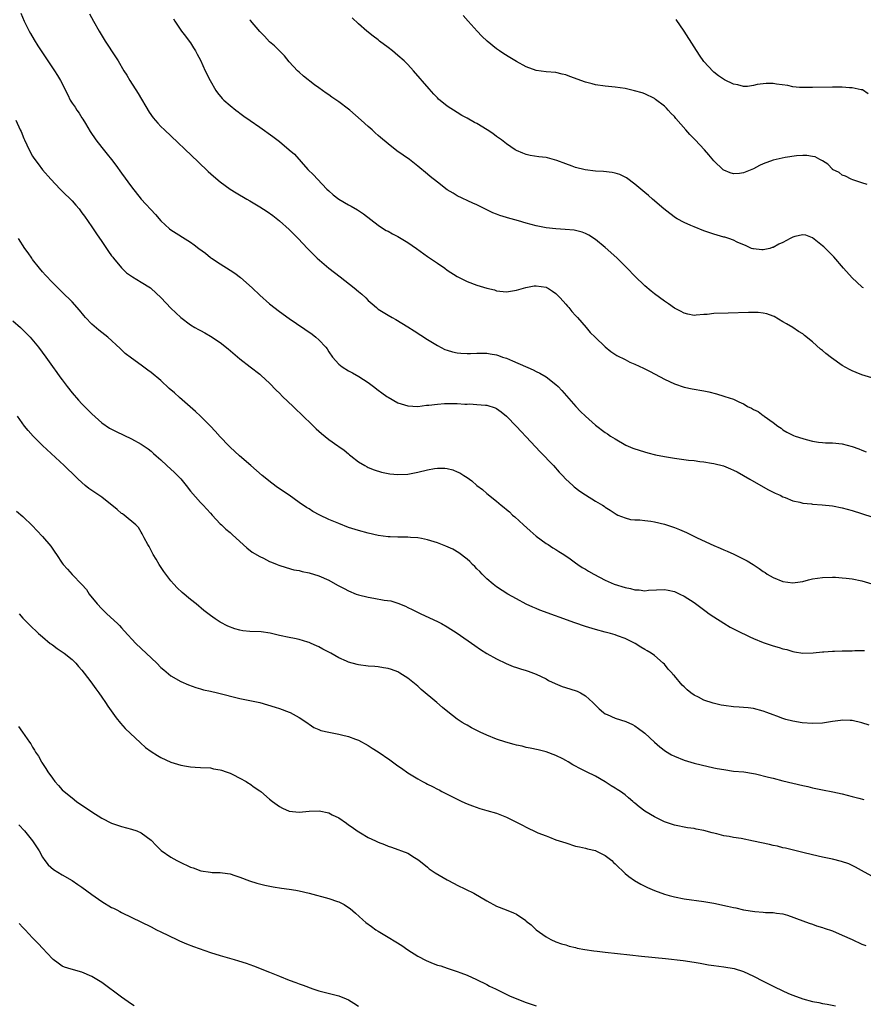
# Model space of a CAD drawing. Units: inches. Extents: x 2643000 to 2646000, y 1503000 to 1506000.
# Drawn here: x 2645418 to 2645589, y 1504108 to 1504307 of the extents above; entities that cross this region are included whole.
import ezdxf

# ---------------------------------------------------------------- set-up
doc = ezdxf.new("R2010")
doc.units = ezdxf.units.IN
doc.header["$MEASUREMENT"] = 0
doc.layers.add('LD26431503_10ft', color=4, linetype='Continuous')

msp = doc.modelspace()

# ---------------------------------------------------------------- linework, layer by layer
at = {"layer": 'LD26431503_10ft'}
for points, elevation in [([(2645418.63, 1504308.63), (2645419.3, 1504307), (2645420.29, 1504305), (2645420.54, 1504304.54), (2645421.28, 1504303.28), (2645422.06, 1504302.06), (2645425.41, 1504297), (2645426.03, 1504296.03), (2645426.64, 1504295), (2645428.1, 1504292.1), (2645428.63, 1504291), (2645429, 1504290.41), (2645429.59, 1504289.59), (2645429.96, 1504289), (2645430.41, 1504288.41), (2645431, 1504287.47), (2645431.19, 1504287.19), (2645431.69, 1504286.31), (2645432.66, 1504284.67), (2645433.79, 1504283), (2645435, 1504281.47), (2645436.11, 1504280.11), (2645436.99, 1504279), (2645437.85, 1504277.85), (2645439, 1504276.22), (2645441, 1504273.44), (2645443, 1504270.99), (2645445.88, 1504267.88), (2645447, 1504266.62), (2645448.73, 1504265), (2645449, 1504264.79), (2645453, 1504262.25), (2645453.74, 1504261.74), (2645454.66, 1504261), (2645456.02, 1504260.02), (2645457, 1504259.19), (2645457.25, 1504259), (2645459, 1504257.85), (2645461, 1504256.62), (2645461.98, 1504255.98), (2645463.11, 1504255.11), (2645465.46, 1504253), (2645467, 1504251.54), (2645469, 1504249.79), (2645471, 1504248.22), (2645473, 1504246.78), (2645477.6, 1504243.6), (2645478.38, 1504243), (2645479, 1504242.46), (2645480.38, 1504241), (2645480.64, 1504240.64), (2645481, 1504240.05), (2645481.72, 1504239), (2645483, 1504237.55), (2645483.71, 1504237), (2645485, 1504236.22), (2645485.82, 1504235.82), (2645487.09, 1504235.09), (2645489, 1504233.85), (2645490.05, 1504233), (2645491, 1504232.3), (2645491.76, 1504231.76), (2645492.78, 1504231), (2645493, 1504230.85), (2645495, 1504229.75), (2645497, 1504229.11), (2645499, 1504229.01), (2645500.77, 1504229.23), (2645501.25, 1504229.25), (2645503, 1504229.47), (2645504.43, 1504229.57), (2645507, 1504229.56), (2645508.52, 1504229.48), (2645509, 1504229.48), (2645509.5, 1504229.5), (2645511, 1504229.4), (2645512.75, 1504229.25), (2645513, 1504229.25), (2645514.72, 1504228.72), (2645515, 1504228.58), (2645515.91, 1504227.91), (2645517.01, 1504227.01), (2645519, 1504224.96), (2645519.94, 1504223.94), (2645521, 1504222.83), (2645523.81, 1504219.81), (2645526.5, 1504217), (2645527.69, 1504215.69), (2645528.36, 1504215), (2645529, 1504214.29), (2645530.41, 1504213), (2645530.73, 1504212.73), (2645531.86, 1504211.86), (2645533, 1504211.09), (2645535, 1504209.8), (2645536.43, 1504209), (2645536.78, 1504208.78), (2645537, 1504208.59), (2645537.97, 1504207.97), (2645539, 1504207.28), (2645539.18, 1504207.18), (2645539.56, 1504207), (2645541, 1504206.42), (2645542.12, 1504206.12), (2645543, 1504206.05), (2645543.97, 1504206.03), (2645545, 1504205.9), (2645546.24, 1504205.76), (2645547, 1504205.65), (2645549, 1504205.17), (2645551, 1504204.48), (2645552.05, 1504204.05), (2645553.44, 1504203.44), (2645555.59, 1504202.41), (2645559, 1504200.84), (2645560.29, 1504200.29), (2645561, 1504199.96), (2645561.68, 1504199.68), (2645563.05, 1504199.05), (2645565.74, 1504197.74), (2645566.98, 1504196.98), (2645568.2, 1504196.2), (2645569, 1504195.58), (2645569.36, 1504195.36), (2645569.83, 1504195), (2645571, 1504194.33), (2645573, 1504193.54), (2645575, 1504193.27), (2645576.5, 1504193.5), (2645577, 1504193.56), (2645578.15, 1504193.85), (2645579, 1504194.05), (2645581, 1504194.36), (2645583, 1504194.42), (2645583.61, 1504194.39), (2645585, 1504194.3), (2645585.79, 1504194.21), (2645587, 1504194.05), (2645589, 1504193.64), (2645591, 1504193.07)], 9240), ([(2645432.52, 1504308.52), (2645433.32, 1504307), (2645434.47, 1504305), (2645435.7, 1504303), (2645437.81, 1504299.81), (2645438.31, 1504299), (2645439.48, 1504297), (2645440.06, 1504296.06), (2645440.66, 1504295), (2645442.37, 1504292.37), (2645444.6, 1504288.6), (2645445.44, 1504287.44), (2645446.36, 1504286.36), (2645447, 1504285.71), (2645447.72, 1504285), (2645454.51, 1504278.51), (2645456.57, 1504276.57), (2645457.63, 1504275.63), (2645459, 1504274.47), (2645461, 1504273.02), (2645462.24, 1504272.24), (2645464.38, 1504271), (2645465, 1504270.66), (2645467, 1504269.45), (2645468.49, 1504268.49), (2645469.66, 1504267.66), (2645471, 1504266.62), (2645473, 1504264.83), (2645474.81, 1504263), (2645476.68, 1504261), (2645477.85, 1504259.84), (2645478.66, 1504259), (2645481.02, 1504257), (2645483.27, 1504255.27), (2645486.16, 1504253), (2645487, 1504252.28), (2645487.71, 1504251.71), (2645488.47, 1504251), (2645489, 1504250.47), (2645489.79, 1504249.79), (2645490.65, 1504249), (2645491, 1504248.71), (2645493, 1504247.46), (2645493.83, 1504247), (2645494.6, 1504246.6), (2645497, 1504245.15), (2645498.29, 1504244.29), (2645501, 1504242.55), (2645503, 1504241.31), (2645504.53, 1504240.53), (2645505, 1504240.36), (2645506.03, 1504240.03), (2645507, 1504239.84), (2645507.75, 1504239.75), (2645509, 1504239.71), (2645509.71, 1504239.71), (2645511, 1504239.79), (2645511.77, 1504239.77), (2645513, 1504239.77), (2645513.67, 1504239.68), (2645515, 1504239.43), (2645515.34, 1504239.33), (2645516.19, 1504239), (2645517, 1504238.74), (2645518.24, 1504238.24), (2645522.4, 1504236.4), (2645523, 1504236.09), (2645523.74, 1504235.74), (2645525.03, 1504235), (2645527, 1504233.41), (2645527.45, 1504233), (2645528.2, 1504232.2), (2645531.06, 1504229), (2645532, 1504228), (2645532.97, 1504227), (2645535, 1504225.19), (2645537, 1504223.74), (2645537.45, 1504223.45), (2645538.08, 1504223), (2645539, 1504222.4), (2645541.16, 1504221.16), (2645542.56, 1504220.56), (2645544.04, 1504220.04), (2645545.6, 1504219.6), (2645547.21, 1504219.21), (2645549, 1504218.82), (2645551, 1504218.49), (2645553.86, 1504218.14), (2645555, 1504218.02), (2645556.15, 1504217.85), (2645557, 1504217.76), (2645558.52, 1504217.48), (2645559, 1504217.41), (2645560.93, 1504216.93), (2645562.38, 1504216.38), (2645563, 1504216.06), (2645563.73, 1504215.73), (2645565, 1504215.02), (2645566.27, 1504214.27), (2645569, 1504212.73), (2645570.09, 1504212.09), (2645571, 1504211.64), (2645571.41, 1504211.41), (2645572.41, 1504211), (2645573, 1504210.7), (2645573.46, 1504210.54), (2645575, 1504209.88), (2645576.4, 1504209.6), (2645577, 1504209.41), (2645578.75, 1504209.25), (2645579, 1504209.2), (2645580.93, 1504209.07), (2645583, 1504208.83), (2645585, 1504208.43), (2645587, 1504207.89), (2645591, 1504206.65)], 9250), ([(2645590.08, 1504273.92), (2645589, 1504274.3), (2645587.12, 1504274.88), (2645586.83, 1504275), (2645585.64, 1504275.64), (2645585, 1504275.86), (2645584.36, 1504276.36), (2645583.04, 1504277), (2645583, 1504277.03), (2645582.08, 1504278.08), (2645581, 1504278.73), (2645580.47, 1504279), (2645579.53, 1504279.53), (2645579, 1504279.65), (2645577.84, 1504279.84), (2645577, 1504279.85), (2645575.76, 1504279.76), (2645573.42, 1504279.42), (2645571, 1504278.89), (2645569, 1504278.15), (2645568.22, 1504277.78), (2645567, 1504277.15), (2645565, 1504276.31), (2645564.18, 1504276.18), (2645563, 1504276.11), (2645562.28, 1504276.28), (2645561, 1504276.85), (2645560.91, 1504276.91), (2645559, 1504278.77), (2645557.96, 1504279.96), (2645557.09, 1504281), (2645555.19, 1504283), (2645554.1, 1504284.1), (2645553.34, 1504285), (2645551.32, 1504287.32), (2645551, 1504287.72), (2645550.34, 1504288.34), (2645549.76, 1504289), (2645549.38, 1504289.38), (2645549, 1504289.82), (2645547.19, 1504291.19), (2645547, 1504291.34), (2645545, 1504292.3), (2645544.48, 1504292.48), (2645542.94, 1504292.94), (2645541, 1504293.37), (2645539, 1504293.65), (2645537, 1504293.85), (2645535, 1504294.14), (2645534.33, 1504294.33), (2645533, 1504294.67), (2645529.82, 1504295.82), (2645529, 1504296.14), (2645528.29, 1504296.29), (2645527, 1504296.61), (2645525, 1504296.77), (2645523, 1504297.05), (2645521, 1504297.79), (2645519, 1504298.84), (2645517.64, 1504299.64), (2645516.42, 1504300.42), (2645515.59, 1504301), (2645515, 1504301.45), (2645513.1, 1504303), (2645512.02, 1504304.02), (2645511.03, 1504305), (2645509.24, 1504307), (2645508.21, 1504308.21)], 9290), ([(2645449.51, 1504307.51), (2645449.82, 1504307), (2645451.19, 1504305), (2645451.95, 1504303.96), (2645452.73, 1504303), (2645453, 1504302.61), (2645453.61, 1504301.61), (2645454.02, 1504301), (2645454.35, 1504300.35), (2645455, 1504299.14), (2645455.96, 1504297), (2645456.95, 1504295), (2645458.08, 1504293), (2645458.48, 1504292.48), (2645459.38, 1504291.38), (2645459.75, 1504291), (2645461, 1504289.95), (2645462.19, 1504289), (2645462.65, 1504288.65), (2645463, 1504288.42), (2645463.8, 1504287.8), (2645465.06, 1504286.94), (2645467, 1504285.59), (2645469.67, 1504283.67), (2645471, 1504282.64), (2645472.99, 1504280.99), (2645474.06, 1504280.06), (2645476.78, 1504277), (2645477.88, 1504275.88), (2645478.69, 1504275), (2645480.63, 1504273), (2645481, 1504272.63), (2645481.88, 1504271.88), (2645483, 1504270.95), (2645485, 1504269.81), (2645485.55, 1504269.55), (2645486.84, 1504268.84), (2645488.03, 1504268.03), (2645491, 1504265.72), (2645492.08, 1504265), (2645492.64, 1504264.64), (2645493, 1504264.48), (2645493.92, 1504263.92), (2645495, 1504263.38), (2645497, 1504262.17), (2645498.73, 1504261), (2645501, 1504259.38), (2645503, 1504258.03), (2645504.48, 1504257), (2645505, 1504256.62), (2645507, 1504255.3), (2645509, 1504254.31), (2645511, 1504253.59), (2645513, 1504252.98), (2645514.58, 1504252.58), (2645515, 1504252.44), (2645516.3, 1504252.3), (2645517, 1504252.2), (2645519, 1504252.51), (2645520.89, 1504253.11), (2645522.61, 1504253.39), (2645523, 1504253.42), (2645525, 1504253.14), (2645525.1, 1504253.1), (2645525.28, 1504253), (2645526.32, 1504252.32), (2645527, 1504251.84), (2645527.88, 1504251), (2645529, 1504249.72), (2645529.33, 1504249.33), (2645529.64, 1504249), (2645530.2, 1504248.2), (2645531, 1504247.4), (2645531.18, 1504247.18), (2645531.36, 1504247), (2645533.11, 1504245), (2645533.97, 1504243.97), (2645534.97, 1504243), (2645537, 1504241.07), (2645538.15, 1504240.15), (2645539.33, 1504239.33), (2645541, 1504238.47), (2645541.99, 1504237.99), (2645543, 1504237.54), (2645544.73, 1504236.73), (2645546.07, 1504236.07), (2645547, 1504235.57), (2645548.14, 1504235), (2645549, 1504234.54), (2645551, 1504233.56), (2645553, 1504232.89), (2645554.58, 1504232.58), (2645557, 1504232.15), (2645557.95, 1504231.95), (2645559.55, 1504231.55), (2645561, 1504231.09), (2645561.24, 1504231), (2645563, 1504230.45), (2645564.05, 1504229.95), (2645565, 1504229.52), (2645565.35, 1504229.35), (2645565.83, 1504229), (2645566.61, 1504228.61), (2645567, 1504228.38), (2645567.97, 1504227.97), (2645569, 1504227.13), (2645569.09, 1504227.1), (2645569.21, 1504227), (2645571, 1504225.77), (2645571.97, 1504225), (2645572.61, 1504224.61), (2645573, 1504224.27), (2645573.79, 1504223.79), (2645575.13, 1504223.13), (2645575.46, 1504223), (2645577, 1504222.48), (2645577.7, 1504222.3), (2645579, 1504221.93), (2645580.21, 1504221.79), (2645581, 1504221.67), (2645581.62, 1504221.62), (2645583, 1504221.6), (2645585, 1504221.44), (2645587, 1504220.91), (2645588.4, 1504220.4), (2645589, 1504220.11), (2645589.83, 1504219.83)], 9260), ([(2645591, 1504234.76), (2645589, 1504235.41), (2645587.85, 1504235.85), (2645587, 1504236.2), (2645586.47, 1504236.47), (2645585, 1504237.29), (2645582.82, 1504238.82), (2645581.7, 1504239.7), (2645581, 1504240.32), (2645580.61, 1504240.61), (2645579, 1504242.11), (2645577.37, 1504243.37), (2645577, 1504243.72), (2645576.16, 1504244.16), (2645575, 1504244.97), (2645573.71, 1504245.71), (2645573, 1504246.16), (2645571.19, 1504247.19), (2645571, 1504247.28), (2645569.73, 1504247.73), (2645569, 1504247.88), (2645568, 1504248), (2645567, 1504248.04), (2645566.04, 1504248.04), (2645561.9, 1504247.9), (2645559, 1504247.79), (2645557.63, 1504247.63), (2645557, 1504247.59), (2645555.44, 1504247.45), (2645555, 1504247.43), (2645553.7, 1504247.7), (2645553, 1504247.86), (2645552.26, 1504248.26), (2645551, 1504248.91), (2645549.79, 1504249.79), (2645549, 1504250.29), (2645547, 1504251.77), (2645546.32, 1504252.32), (2645545, 1504253.45), (2645543, 1504255.41), (2645541.45, 1504257), (2645539.38, 1504259), (2645538.14, 1504260.14), (2645537, 1504261.16), (2645535, 1504262.82), (2645533.7, 1504263.7), (2645533, 1504264.05), (2645532.32, 1504264.32), (2645531, 1504264.64), (2645530.7, 1504264.7), (2645528.86, 1504264.86), (2645527, 1504264.96), (2645525, 1504265.17), (2645523, 1504265.56), (2645521, 1504266.1), (2645519.43, 1504266.57), (2645517.21, 1504267.21), (2645517, 1504267.29), (2645515.67, 1504267.67), (2645515, 1504267.95), (2645514.21, 1504268.21), (2645513, 1504268.8), (2645512.85, 1504268.85), (2645511, 1504269.81), (2645510.17, 1504270.17), (2645507, 1504271.66), (2645506.16, 1504272.16), (2645505, 1504272.87), (2645503, 1504274.4), (2645501.56, 1504275.56), (2645501, 1504276.05), (2645499, 1504277.69), (2645497.31, 1504279), (2645494.79, 1504280.79), (2645493, 1504282.16), (2645491.46, 1504283.46), (2645491, 1504283.88), (2645490.38, 1504284.38), (2645489.75, 1504285), (2645489, 1504285.66), (2645487.58, 1504287), (2645485.25, 1504289), (2645485, 1504289.2), (2645483, 1504290.66), (2645481.61, 1504291.61), (2645481, 1504292.11), (2645480.45, 1504292.45), (2645479, 1504293.54), (2645478.12, 1504294.12), (2645475.9, 1504295.9), (2645475, 1504296.69), (2645474.66, 1504297), (2645473, 1504298.76), (2645471.99, 1504299.99), (2645471.02, 1504301), (2645470, 1504302), (2645469, 1504302.87), (2645467.96, 1504303.96), (2645467, 1504304.95), (2645465.16, 1504307.16), (2645465, 1504307.33)], 9270), ([(2645589.33, 1504253), (2645589.11, 1504253.11), (2645589, 1504253.2), (2645587.05, 1504255.05), (2645585.28, 1504257), (2645583.27, 1504259.27), (2645582.3, 1504260.3), (2645581.29, 1504261.29), (2645581, 1504261.54), (2645579, 1504263.12), (2645577.65, 1504263.65), (2645577, 1504263.78), (2645575.43, 1504263.43), (2645575, 1504263.3), (2645574.49, 1504263), (2645573, 1504262.21), (2645572.16, 1504261.84), (2645571, 1504261.17), (2645570.84, 1504261.16), (2645570.32, 1504261), (2645569, 1504260.73), (2645568.71, 1504260.71), (2645567, 1504260.89), (2645566.9, 1504260.9), (2645566.64, 1504261), (2645565.51, 1504261.51), (2645563.71, 1504262.29), (2645563, 1504262.64), (2645562.02, 1504263), (2645561.25, 1504263.25), (2645561, 1504263.29), (2645559.7, 1504263.7), (2645559, 1504263.88), (2645557, 1504264.58), (2645555, 1504265.35), (2645554.35, 1504265.65), (2645553, 1504266.22), (2645551.57, 1504267), (2645551.21, 1504267.21), (2645550.06, 1504268.06), (2645548.88, 1504269), (2645546.56, 1504271), (2645545.73, 1504271.73), (2645545, 1504272.33), (2645544.23, 1504273), (2645543, 1504274.04), (2645541.3, 1504275.3), (2645539.96, 1504275.96), (2645539, 1504276.25), (2645538.4, 1504276.4), (2645536.61, 1504276.61), (2645535, 1504276.67), (2645532.92, 1504276.92), (2645531, 1504277.42), (2645530.31, 1504277.69), (2645529, 1504278.15), (2645527.18, 1504278.82), (2645525.32, 1504279.32), (2645525, 1504279.41), (2645523.56, 1504279.56), (2645521.81, 1504279.81), (2645521, 1504280), (2645520.27, 1504280.27), (2645519, 1504280.84), (2645518.73, 1504281), (2645517, 1504282.21), (2645515.97, 1504283), (2645515, 1504283.67), (2645514.25, 1504284.25), (2645513.1, 1504285), (2645511, 1504286.27), (2645510.51, 1504286.51), (2645509, 1504287.37), (2645507.93, 1504287.93), (2645507, 1504288.5), (2645505, 1504289.79), (2645503.25, 1504291.25), (2645503, 1504291.48), (2645502.26, 1504292.26), (2645501.31, 1504293.31), (2645498.15, 1504297), (2645497, 1504298.22), (2645496.23, 1504299), (2645495, 1504300.1), (2645493.9, 1504301), (2645493, 1504301.71), (2645491.26, 1504303), (2645491, 1504303.22), (2645489.99, 1504303.99), (2645488.72, 1504305), (2645487, 1504306.51), (2645485.71, 1504307.71)], 9280), ([(2645590.29, 1504292.29), (2645589.09, 1504293.09), (2645589, 1504293.12), (2645588.87, 1504293.13), (2645587, 1504293.55), (2645586.45, 1504293.55), (2645585, 1504293.64), (2645583, 1504293.64), (2645579, 1504293.59), (2645577, 1504293.6), (2645576.38, 1504293.62), (2645575, 1504293.76), (2645574.01, 1504294), (2645571.7, 1504294.3), (2645571, 1504294.43), (2645569.61, 1504294.39), (2645569, 1504294.36), (2645567.8, 1504294.2), (2645567, 1504293.99), (2645565.82, 1504293.82), (2645565, 1504293.82), (2645563.87, 1504294.13), (2645563, 1504294.29), (2645561.17, 1504295.17), (2645559.94, 1504295.94), (2645559, 1504296.69), (2645558.84, 1504296.84), (2645557, 1504298.87), (2645556.11, 1504300.11), (2645555, 1504301.8), (2645552.96, 1504305), (2645551.35, 1504307.35)], 9300), ([(2645417.6, 1504287), (2645418.47, 1504285), (2645418.65, 1504284.65), (2645419.24, 1504283.24), (2645419.32, 1504283), (2645420.27, 1504281), (2645421, 1504279.68), (2645421.26, 1504279.26), (2645422.1, 1504278.1), (2645423, 1504276.93), (2645424.72, 1504275), (2645426.57, 1504273), (2645427, 1504272.62), (2645429, 1504270.61), (2645429.77, 1504269.77), (2645430.41, 1504269), (2645431, 1504268.23), (2645431.52, 1504267.52), (2645433, 1504265.34), (2645433.93, 1504263.93), (2645435, 1504262.39), (2645436.37, 1504260.37), (2645437, 1504259.53), (2645437.22, 1504259.22), (2645437.38, 1504259), (2645439, 1504257.04), (2645440.03, 1504256.03), (2645441.22, 1504255.22), (2645443, 1504254.17), (2645444.85, 1504253), (2645445, 1504252.89), (2645445.99, 1504251.99), (2645447.02, 1504251), (2645449, 1504248.91), (2645451.02, 1504247.02), (2645453, 1504245.53), (2645453.89, 1504245), (2645454.61, 1504244.61), (2645455, 1504244.36), (2645455.88, 1504243.88), (2645457, 1504243.24), (2645459, 1504241.92), (2645460.63, 1504240.63), (2645463, 1504238.62), (2645465.06, 1504237), (2645467, 1504235.53), (2645467.29, 1504235.29), (2645469, 1504233.72), (2645470.32, 1504232.32), (2645471, 1504231.67), (2645471.65, 1504231), (2645473.76, 1504229), (2645474.39, 1504228.39), (2645475.42, 1504227.42), (2645477.93, 1504225), (2645478.46, 1504224.46), (2645479.52, 1504223.52), (2645481, 1504222.28), (2645482.84, 1504221), (2645483, 1504220.88), (2645484.14, 1504220.14), (2645485, 1504219.37), (2645485.22, 1504219.22), (2645485.47, 1504219), (2645487, 1504217.8), (2645488.28, 1504217), (2645488.75, 1504216.75), (2645489, 1504216.63), (2645490.17, 1504216.17), (2645491.7, 1504215.7), (2645493.36, 1504215.36), (2645495, 1504215.18), (2645497, 1504215.28), (2645499, 1504215.68), (2645501, 1504216.16), (2645502.39, 1504216.39), (2645503, 1504216.47), (2645504.47, 1504216.47), (2645505, 1504216.4), (2645506.15, 1504216.15), (2645507, 1504215.78), (2645507.54, 1504215.54), (2645508.34, 1504215), (2645509, 1504214.6), (2645509.94, 1504213.94), (2645511, 1504213), (2645512.14, 1504212.14), (2645513, 1504211.39), (2645515, 1504209.8), (2645515.94, 1504209), (2645516.54, 1504208.54), (2645517, 1504208.12), (2645517.62, 1504207.62), (2645518.22, 1504207), (2645518.66, 1504206.66), (2645520.42, 1504205), (2645521.8, 1504203.8), (2645523, 1504202.71), (2645525, 1504201.24), (2645525.42, 1504201), (2645526.38, 1504200.38), (2645527, 1504200), (2645527.59, 1504199.59), (2645528.61, 1504199), (2645529.89, 1504198.11), (2645531, 1504197.3), (2645531.47, 1504197), (2645532.35, 1504196.35), (2645533, 1504196.02), (2645533.6, 1504195.6), (2645534.7, 1504195), (2645537, 1504193.79), (2645538.8, 1504193), (2645541, 1504192.3), (2645542.09, 1504192.1), (2645543, 1504191.83), (2645543.84, 1504191.84), (2645545, 1504191.66), (2645545.77, 1504191.77), (2645549, 1504191.93), (2645549.75, 1504191.75), (2645551, 1504191.51), (2645552.13, 1504191), (2645553, 1504190.58), (2645555, 1504189.25), (2645557.45, 1504187.45), (2645558.07, 1504187), (2645559, 1504186.38), (2645561, 1504185.1), (2645562.31, 1504184.31), (2645563, 1504183.93), (2645563.63, 1504183.63), (2645566.32, 1504182.32), (2645567, 1504182.01), (2645569, 1504181.15), (2645571, 1504180.5), (2645572.2, 1504180.2), (2645573, 1504179.91), (2645573.75, 1504179.75), (2645575, 1504179.35), (2645575.31, 1504179.31), (2645577, 1504179.03), (2645579.1, 1504179.1), (2645581, 1504179.32), (2645581.31, 1504179.31), (2645583, 1504179.44), (2645583.44, 1504179.44), (2645585, 1504179.47), (2645585.5, 1504179.5), (2645587, 1504179.5), (2645587.54, 1504179.54), (2645589, 1504179.53), (2645589.54, 1504179.54)], 9230), ([(2645590.43, 1504164.43), (2645589, 1504164.89), (2645587, 1504165.38), (2645586.63, 1504165.37), (2645585, 1504165.45), (2645584.63, 1504165.37), (2645583, 1504165.17), (2645581, 1504164.87), (2645579, 1504164.77), (2645576.92, 1504164.92), (2645575, 1504165.25), (2645573.59, 1504165.59), (2645573, 1504165.78), (2645571.74, 1504166.26), (2645571, 1504166.52), (2645569.71, 1504167), (2645569, 1504167.28), (2645567, 1504167.81), (2645565.95, 1504167.95), (2645565, 1504168.03), (2645564.11, 1504168.11), (2645563, 1504168.17), (2645561, 1504168.42), (2645560.51, 1504168.51), (2645558.88, 1504168.88), (2645557, 1504169.5), (2645555.88, 1504170.12), (2645555, 1504170.54), (2645554.33, 1504171), (2645553.56, 1504171.56), (2645553, 1504172.19), (2645552.57, 1504172.57), (2645551, 1504174.43), (2645550.72, 1504174.72), (2645550.52, 1504175), (2645549.76, 1504175.76), (2645549, 1504176.76), (2645548.75, 1504177), (2645547, 1504178.52), (2645546.32, 1504179), (2645545.46, 1504179.46), (2645545, 1504179.78), (2645544.21, 1504180.21), (2645543.08, 1504181), (2645541, 1504181.97), (2645539.48, 1504182.52), (2645539, 1504182.72), (2645538.07, 1504183), (2645537, 1504183.26), (2645535, 1504183.78), (2645533, 1504184.39), (2645530.84, 1504185.16), (2645523.74, 1504187.74), (2645523, 1504188.07), (2645522.32, 1504188.32), (2645520.97, 1504188.97), (2645519, 1504190.03), (2645517.27, 1504191), (2645515, 1504192.47), (2645514.28, 1504193), (2645513, 1504194.09), (2645512.07, 1504195), (2645511.57, 1504195.57), (2645511, 1504196.09), (2645510.57, 1504196.57), (2645510.12, 1504197), (2645509.58, 1504197.58), (2645509, 1504198.05), (2645507.34, 1504199.34), (2645506.09, 1504200.09), (2645504.71, 1504200.71), (2645503, 1504201.37), (2645501, 1504201.99), (2645499.76, 1504202.24), (2645499, 1504202.36), (2645497.53, 1504202.47), (2645497, 1504202.5), (2645495, 1504202.51), (2645493.43, 1504202.57), (2645493, 1504202.61), (2645491, 1504202.87), (2645489, 1504203.3), (2645487, 1504203.84), (2645485, 1504204.49), (2645483, 1504205.25), (2645481, 1504206.12), (2645479.16, 1504207), (2645477.74, 1504207.74), (2645477, 1504208.22), (2645476.5, 1504208.5), (2645475, 1504209.54), (2645472.94, 1504211), (2645470.6, 1504212.6), (2645469.44, 1504213.44), (2645467.49, 1504215), (2645465.19, 1504217), (2645462.93, 1504219), (2645461, 1504220.75), (2645460.74, 1504221), (2645459, 1504222.83), (2645458, 1504224), (2645457.04, 1504225), (2645454.99, 1504227), (2645453.96, 1504227.96), (2645450.78, 1504230.78), (2645449.73, 1504231.73), (2645448.66, 1504232.66), (2645447, 1504234.22), (2645445, 1504235.87), (2645444.33, 1504236.33), (2645443, 1504237.32), (2645441, 1504238.77), (2645439.74, 1504239.74), (2645438.7, 1504240.7), (2645436.25, 1504243), (2645435, 1504243.94), (2645434.41, 1504244.41), (2645433, 1504245.64), (2645431.74, 1504247), (2645431.39, 1504247.39), (2645430.49, 1504248.49), (2645429, 1504250.19), (2645427, 1504252.16), (2645426.57, 1504252.57), (2645425, 1504254.1), (2645423.61, 1504255.61), (2645423, 1504256.29), (2645422.41, 1504257), (2645421, 1504258.75), (2645420.81, 1504259), (2645420.08, 1504260.08), (2645419.42, 1504261), (2645418.14, 1504263)], 9220), ([(2645417, 1504246.34), (2645418.53, 1504245), (2645419, 1504244.54), (2645419.74, 1504243.74), (2645420.47, 1504243), (2645422.16, 1504241), (2645423.66, 1504239), (2645425, 1504237.09), (2645425.89, 1504235.89), (2645426.53, 1504235), (2645427, 1504234.4), (2645428.02, 1504233), (2645429, 1504231.76), (2645430.28, 1504230.28), (2645431, 1504229.5), (2645432.27, 1504228.27), (2645433, 1504227.52), (2645435, 1504225.69), (2645436.6, 1504224.6), (2645437, 1504224.36), (2645437.89, 1504223.89), (2645441, 1504222.42), (2645443, 1504221.32), (2645444.39, 1504220.39), (2645445, 1504219.93), (2645445.49, 1504219.49), (2645446, 1504219), (2645447, 1504218.18), (2645448.18, 1504217), (2645449, 1504216.32), (2645449.69, 1504215.69), (2645450.32, 1504215), (2645451, 1504214.31), (2645452.12, 1504213), (2645453, 1504211.85), (2645455, 1504209.52), (2645455.54, 1504209), (2645457, 1504207.39), (2645457.4, 1504207), (2645459, 1504205.21), (2645459.24, 1504205), (2645460.13, 1504204.13), (2645461, 1504203.43), (2645461.51, 1504203), (2645464.37, 1504200.37), (2645465.5, 1504199.5), (2645467, 1504198.59), (2645467.77, 1504198.23), (2645469, 1504197.61), (2645469.42, 1504197.42), (2645470.51, 1504197), (2645470.85, 1504196.85), (2645472.34, 1504196.34), (2645473.93, 1504195.93), (2645475, 1504195.73), (2645475.59, 1504195.59), (2645477, 1504195.3), (2645479, 1504194.69), (2645481, 1504193.8), (2645482.79, 1504192.79), (2645484.11, 1504192.11), (2645485, 1504191.64), (2645486.54, 1504191), (2645487, 1504190.82), (2645489, 1504190.33), (2645490.15, 1504190.15), (2645492.23, 1504189.77), (2645493.59, 1504189.59), (2645495, 1504189.13), (2645496.54, 1504188.54), (2645497, 1504188.3), (2645497.89, 1504187.89), (2645499.61, 1504187), (2645503, 1504185.4), (2645503.8, 1504185), (2645505, 1504184.35), (2645507, 1504183.09), (2645510.55, 1504180.55), (2645511.74, 1504179.74), (2645513, 1504178.96), (2645515, 1504177.84), (2645516.92, 1504176.92), (2645518.34, 1504176.34), (2645519, 1504176.13), (2645519.84, 1504175.84), (2645521, 1504175.5), (2645521.37, 1504175.37), (2645523, 1504174.77), (2645525, 1504173.79), (2645525.51, 1504173.51), (2645526.85, 1504172.85), (2645528.3, 1504172.3), (2645529.82, 1504171.82), (2645531.31, 1504171.31), (2645531.96, 1504171), (2645533, 1504170.36), (2645534.51, 1504169), (2645535, 1504168.52), (2645535.74, 1504167.74), (2645536.63, 1504167), (2645537, 1504166.76), (2645537.41, 1504166.59), (2645539, 1504165.84), (2645541.15, 1504165.15), (2645542.55, 1504164.54), (2645543, 1504164.28), (2645543.76, 1504163.76), (2645544.75, 1504163), (2645545, 1504162.79), (2645546.97, 1504160.97), (2645548.03, 1504160.03), (2645549.17, 1504159.17), (2645550.43, 1504158.43), (2645551, 1504158.17), (2645553, 1504157.38), (2645555, 1504156.77), (2645556.4, 1504156.4), (2645559, 1504155.82), (2645559.69, 1504155.69), (2645561, 1504155.43), (2645563, 1504155.15), (2645565.05, 1504154.95), (2645567, 1504154.65), (2645567.44, 1504154.56), (2645570.08, 1504153.92), (2645571, 1504153.67), (2645573, 1504153.17), (2645577, 1504152.22), (2645578.01, 1504152.01), (2645579, 1504151.74), (2645579.63, 1504151.63), (2645581, 1504151.31), (2645583.1, 1504150.9), (2645585, 1504150.5), (2645587, 1504150), (2645588.37, 1504149.63), (2645589.39, 1504149.39)], 9210), ([(2645591, 1504133.88), (2645588.89, 1504135), (2645587.67, 1504135.67), (2645587, 1504136.01), (2645586.32, 1504136.32), (2645584.85, 1504136.85), (2645583, 1504137.28), (2645581, 1504137.67), (2645579, 1504138.15), (2645577, 1504138.67), (2645573.51, 1504139.51), (2645573, 1504139.61), (2645571.9, 1504139.9), (2645571, 1504140.09), (2645570.27, 1504140.27), (2645567, 1504140.97), (2645564.55, 1504141.45), (2645563, 1504141.69), (2645562.12, 1504141.88), (2645561, 1504142.05), (2645559.57, 1504142.43), (2645558.63, 1504142.63), (2645557, 1504143.1), (2645555.4, 1504143.4), (2645555, 1504143.51), (2645553.66, 1504143.66), (2645551, 1504144.15), (2645550.39, 1504144.39), (2645549, 1504144.86), (2645547, 1504145.88), (2645545.04, 1504147.04), (2645543.87, 1504147.87), (2645543, 1504148.65), (2645542.8, 1504148.8), (2645542.58, 1504149), (2645541.7, 1504149.7), (2645541, 1504150.31), (2645540.07, 1504151), (2645539.41, 1504151.41), (2645539, 1504151.7), (2645538.18, 1504152.18), (2645537, 1504152.96), (2645535, 1504154.09), (2645533.18, 1504155), (2645531.7, 1504155.7), (2645531, 1504156.11), (2645530.4, 1504156.4), (2645529.5, 1504157), (2645529, 1504157.29), (2645528.39, 1504157.61), (2645527, 1504158.3), (2645525, 1504159.05), (2645523.43, 1504159.43), (2645521.8, 1504159.8), (2645521, 1504159.93), (2645520.17, 1504160.17), (2645519, 1504160.41), (2645518.55, 1504160.55), (2645516.84, 1504161), (2645515, 1504161.61), (2645513, 1504162.42), (2645511.69, 1504163), (2645511, 1504163.36), (2645509.89, 1504163.89), (2645509, 1504164.42), (2645508.62, 1504164.62), (2645508, 1504165), (2645507, 1504165.68), (2645505.13, 1504167.13), (2645504.03, 1504168.03), (2645502.9, 1504169), (2645499.7, 1504171.69), (2645499, 1504172.31), (2645497, 1504173.93), (2645495.36, 1504175), (2645495, 1504175.21), (2645493.69, 1504175.69), (2645493, 1504175.92), (2645492.08, 1504176.08), (2645491, 1504176.22), (2645490.3, 1504176.3), (2645489, 1504176.39), (2645487, 1504176.66), (2645486.72, 1504176.72), (2645485, 1504177.21), (2645484.59, 1504177.41), (2645483, 1504178.09), (2645481.42, 1504179), (2645479.82, 1504179.82), (2645479, 1504180.28), (2645478.49, 1504180.49), (2645477.42, 1504181), (2645477, 1504181.18), (2645476.73, 1504181.27), (2645475, 1504181.76), (2645474.02, 1504181.98), (2645473, 1504182.17), (2645471, 1504182.63), (2645469.1, 1504183.1), (2645467.32, 1504183.32), (2645465, 1504183.4), (2645463.57, 1504183.57), (2645463, 1504183.68), (2645461.96, 1504183.96), (2645460.52, 1504184.52), (2645459, 1504185.33), (2645458.01, 1504185.99), (2645457, 1504186.63), (2645455.67, 1504187.67), (2645454.12, 1504189), (2645453, 1504189.89), (2645451.32, 1504191.32), (2645450.27, 1504192.27), (2645449.57, 1504193), (2645449, 1504193.68), (2645447.95, 1504195), (2645447.58, 1504195.58), (2645446.62, 1504197), (2645446.05, 1504198.05), (2645445.41, 1504199), (2645445.29, 1504199.29), (2645445, 1504199.81), (2645444.61, 1504200.61), (2645444.34, 1504201), (2645443.6, 1504202.4), (2645443.21, 1504203.21), (2645443, 1504203.51), (2645442.45, 1504204.45), (2645441.92, 1504205), (2645439.51, 1504207), (2645439.21, 1504207.21), (2645439, 1504207.32), (2645438.11, 1504208.11), (2645435, 1504210.59), (2645434.44, 1504211), (2645433.57, 1504211.57), (2645433, 1504211.97), (2645432.38, 1504212.38), (2645431.67, 1504213), (2645430.23, 1504214.23), (2645429.5, 1504215), (2645429, 1504215.47), (2645428.19, 1504216.19), (2645427.38, 1504217), (2645423, 1504221.11), (2645421.09, 1504223), (2645420.11, 1504224.11), (2645419.38, 1504225), (2645417.95, 1504227)], 9200), ([(2645417.76, 1504207.76), (2645419, 1504206.68), (2645421, 1504204.78), (2645421.88, 1504203.88), (2645423, 1504202.68), (2645424.68, 1504200.68), (2645425.51, 1504199.51), (2645425.81, 1504199), (2645427, 1504197.24), (2645427.19, 1504197), (2645428.05, 1504196.05), (2645429, 1504194.95), (2645430.96, 1504192.96), (2645431.9, 1504191.9), (2645432.47, 1504191), (2645434.07, 1504189), (2645435, 1504188.01), (2645436.04, 1504187), (2645438.19, 1504185), (2645438.6, 1504184.6), (2645439, 1504184.17), (2645439.55, 1504183.55), (2645441.91, 1504181), (2645446.13, 1504177), (2645447, 1504176.14), (2645447.61, 1504175.61), (2645449, 1504174.45), (2645451, 1504173.27), (2645452.58, 1504172.58), (2645454.05, 1504172.05), (2645455, 1504171.81), (2645455.63, 1504171.62), (2645457, 1504171.33), (2645458.44, 1504171), (2645463, 1504169.87), (2645467.02, 1504169), (2645468.58, 1504168.58), (2645470.11, 1504168.11), (2645471, 1504167.82), (2645473, 1504167.07), (2645473.15, 1504167), (2645475, 1504165.96), (2645476.55, 1504165), (2645476.79, 1504164.79), (2645477, 1504164.67), (2645477.95, 1504163.95), (2645479, 1504163.57), (2645479.38, 1504163.38), (2645481, 1504162.99), (2645483, 1504162.59), (2645483.55, 1504162.45), (2645485, 1504162.12), (2645486.42, 1504161.58), (2645487, 1504161.38), (2645489, 1504160.32), (2645489.81, 1504159.81), (2645491.01, 1504159.01), (2645493.39, 1504157.39), (2645493.89, 1504157), (2645495, 1504156.2), (2645495.73, 1504155.73), (2645497, 1504154.78), (2645499, 1504153.54), (2645500, 1504153), (2645500.67, 1504152.67), (2645501, 1504152.47), (2645502.03, 1504152.03), (2645503, 1504151.46), (2645503.32, 1504151.32), (2645503.92, 1504151), (2645507, 1504149.46), (2645507.97, 1504149), (2645509, 1504148.53), (2645510.08, 1504148.08), (2645511.56, 1504147.56), (2645513, 1504147.17), (2645515, 1504146.6), (2645517, 1504145.83), (2645518.61, 1504145), (2645520.21, 1504144.21), (2645521, 1504143.78), (2645521.53, 1504143.53), (2645522.53, 1504143), (2645523.36, 1504142.64), (2645525, 1504141.99), (2645525.73, 1504141.73), (2645527, 1504141.24), (2645529, 1504140.57), (2645531, 1504139.96), (2645531.76, 1504139.76), (2645533, 1504139.5), (2645533.38, 1504139.38), (2645535, 1504139.03), (2645535.08, 1504139), (2645537, 1504138.03), (2645538.31, 1504137), (2645538.65, 1504136.65), (2645539, 1504136.33), (2645539.67, 1504135.67), (2645540.41, 1504135), (2645541, 1504134.4), (2645541.78, 1504133.78), (2645542.95, 1504132.95), (2645544.2, 1504132.2), (2645545, 1504131.84), (2645545.54, 1504131.54), (2645547, 1504130.95), (2645549, 1504130.22), (2645549.94, 1504129.94), (2645551, 1504129.67), (2645553, 1504129.29), (2645557, 1504128.69), (2645559, 1504128.35), (2645561.79, 1504127.79), (2645563, 1504127.51), (2645563.42, 1504127.42), (2645565, 1504127.04), (2645567.32, 1504126.68), (2645569, 1504126.58), (2645569.48, 1504126.52), (2645571, 1504126.49), (2645571.66, 1504126.34), (2645573, 1504126.19), (2645573.95, 1504125.95), (2645577, 1504124.79), (2645578.31, 1504124.31), (2645579, 1504124.11), (2645579.81, 1504123.81), (2645581, 1504123.48), (2645581.33, 1504123.34), (2645583, 1504122.76), (2645585, 1504121.92), (2645587, 1504121), (2645589, 1504120.11), (2645589.81, 1504119.81)], 9190), ([(2645418.27, 1504187), (2645419, 1504186.13), (2645420.07, 1504185), (2645420.57, 1504184.57), (2645421, 1504184.13), (2645421.59, 1504183.59), (2645422.18, 1504183), (2645423, 1504182.3), (2645424.56, 1504181), (2645424.81, 1504180.81), (2645425, 1504180.7), (2645425.96, 1504179.96), (2645427, 1504179.31), (2645427.41, 1504179), (2645429, 1504177.71), (2645429.74, 1504177), (2645430.31, 1504176.31), (2645431, 1504175.55), (2645431.45, 1504175), (2645432.8, 1504173.2), (2645433.77, 1504171.77), (2645434.38, 1504171), (2645435, 1504170.1), (2645435.79, 1504169), (2645436.26, 1504168.26), (2645437.92, 1504165.92), (2645438.82, 1504164.82), (2645439.77, 1504163.77), (2645442.83, 1504160.83), (2645443.89, 1504159.89), (2645445, 1504159.08), (2645446.3, 1504158.3), (2645447, 1504157.91), (2645449, 1504156.97), (2645451, 1504156.31), (2645452.14, 1504156.14), (2645453, 1504155.97), (2645453.95, 1504155.95), (2645455, 1504155.87), (2645457, 1504155.77), (2645457.62, 1504155.62), (2645459, 1504155.4), (2645459.29, 1504155.29), (2645460.22, 1504155), (2645461, 1504154.7), (2645461.53, 1504154.47), (2645463, 1504153.72), (2645464.28, 1504153), (2645464.71, 1504152.71), (2645465, 1504152.57), (2645465.9, 1504151.9), (2645467, 1504151.15), (2645467.2, 1504151), (2645469, 1504149.48), (2645469.6, 1504149), (2645471, 1504147.98), (2645471.62, 1504147.62), (2645473, 1504147), (2645475, 1504146.82), (2645477, 1504147), (2645479.06, 1504147.06), (2645481, 1504146.69), (2645481.7, 1504146.3), (2645483, 1504145.67), (2645484.58, 1504144.58), (2645485, 1504144.26), (2645485.76, 1504143.76), (2645486.74, 1504143), (2645487.39, 1504142.61), (2645489, 1504141.71), (2645490.43, 1504141), (2645491, 1504140.74), (2645492.28, 1504140.28), (2645493, 1504139.95), (2645493.72, 1504139.72), (2645497, 1504138.49), (2645498.37, 1504137.63), (2645499, 1504137.26), (2645499.3, 1504137), (2645500.24, 1504136.25), (2645501, 1504135.68), (2645501.36, 1504135.36), (2645502.55, 1504134.55), (2645505, 1504133.13), (2645506.38, 1504132.38), (2645507, 1504132.06), (2645510.38, 1504130.38), (2645513, 1504128.86), (2645515, 1504127.76), (2645516.93, 1504127), (2645518.44, 1504126.44), (2645519, 1504126.15), (2645520.88, 1504124.88), (2645521, 1504124.76), (2645521.99, 1504123.99), (2645523, 1504123.01), (2645525, 1504121.53), (2645525.99, 1504121), (2645527, 1504120.55), (2645528.16, 1504120.16), (2645529, 1504119.92), (2645529.69, 1504119.69), (2645531, 1504119.4), (2645531.3, 1504119.3), (2645532.85, 1504119), (2645534.7, 1504118.7), (2645535.35, 1504118.65), (2645537, 1504118.44), (2645541.95, 1504117.95), (2645544.32, 1504117.68), (2645549.17, 1504117.17), (2645552.76, 1504116.76), (2645555, 1504116.42), (2645556.2, 1504116.2), (2645557.91, 1504115.91), (2645559, 1504115.74), (2645561, 1504115.48), (2645563.12, 1504115.12), (2645565, 1504114.53), (2645567, 1504113.62), (2645569, 1504112.6), (2645570.05, 1504112.05), (2645571, 1504111.6), (2645571.39, 1504111.39), (2645574.11, 1504110.11), (2645575, 1504109.74), (2645576.99, 1504108.99), (2645579, 1504108.46), (2645580.25, 1504108.25), (2645581, 1504108.09), (2645581.95, 1504107.95), (2645583.61, 1504107.61)], 9180), ([(2645418.15, 1504164.15), (2645418.93, 1504163), (2645420.34, 1504161), (2645420.64, 1504160.64), (2645421, 1504159.95), (2645421.38, 1504159.38), (2645421.59, 1504159), (2645422.19, 1504158.19), (2645422.81, 1504157), (2645422.89, 1504156.89), (2645423, 1504156.7), (2645423.69, 1504155.69), (2645424.07, 1504155), (2645425, 1504153.68), (2645425.5, 1504153), (2645426.24, 1504152.24), (2645427, 1504151.37), (2645427.38, 1504151), (2645429, 1504149.7), (2645429.91, 1504149), (2645433, 1504146.85), (2645435, 1504145.63), (2645437, 1504144.6), (2645438.19, 1504144.19), (2645439, 1504143.88), (2645441, 1504143.38), (2645442.1, 1504143), (2645443, 1504142.63), (2645445, 1504141.12), (2645446.04, 1504140.04), (2645447.07, 1504139.07), (2645449, 1504137.7), (2645450.24, 1504137), (2645450.74, 1504136.74), (2645453, 1504135.69), (2645453.53, 1504135.52), (2645455.04, 1504134.96), (2645457, 1504134.66), (2645457.38, 1504134.62), (2645459, 1504134.6), (2645459.48, 1504134.52), (2645461, 1504134.34), (2645461.99, 1504133.99), (2645463, 1504133.67), (2645464.92, 1504132.92), (2645466.43, 1504132.42), (2645468.03, 1504132.03), (2645469.7, 1504131.7), (2645471.43, 1504131.43), (2645473, 1504131.22), (2645474.35, 1504131), (2645475, 1504130.87), (2645477, 1504130.39), (2645481, 1504129.34), (2645482.75, 1504128.75), (2645483, 1504128.64), (2645484.09, 1504128.09), (2645485, 1504127.52), (2645485.31, 1504127.31), (2645486.39, 1504126.39), (2645487.89, 1504125), (2645488.49, 1504124.49), (2645489.63, 1504123.63), (2645490.53, 1504123), (2645491, 1504122.7), (2645493, 1504121.52), (2645494.57, 1504120.57), (2645495.78, 1504119.78), (2645497, 1504118.9), (2645499, 1504117.67), (2645500.75, 1504116.75), (2645502.17, 1504116.17), (2645503, 1504115.85), (2645503.66, 1504115.66), (2645505, 1504115.2), (2645505.16, 1504115.16), (2645507, 1504114.57), (2645507.73, 1504114.27), (2645509, 1504113.81), (2645510.92, 1504112.92), (2645513, 1504111.88), (2645513.57, 1504111.57), (2645514.75, 1504111), (2645517.63, 1504109.63), (2645519.12, 1504109), (2645521, 1504108.27), (2645523, 1504107.58)], 9170), ([(2645418.23, 1504144.23), (2645419.36, 1504143), (2645421, 1504141), (2645421.81, 1504139.81), (2645422.3, 1504139), (2645423, 1504137.73), (2645423.47, 1504137), (2645424.13, 1504136.13), (2645425.2, 1504135.2), (2645427, 1504134.13), (2645428.99, 1504132.99), (2645430.19, 1504132.19), (2645431, 1504131.62), (2645433, 1504130.16), (2645435, 1504128.74), (2645437, 1504127.51), (2645437.35, 1504127.35), (2645438.04, 1504127), (2645438.67, 1504126.67), (2645439, 1504126.47), (2645445, 1504123.57), (2645446.12, 1504123), (2645447, 1504122.6), (2645450.21, 1504121), (2645450.75, 1504120.75), (2645452.15, 1504120.15), (2645453.59, 1504119.59), (2645457, 1504118.4), (2645459, 1504117.78), (2645461.85, 1504117), (2645462.73, 1504116.73), (2645464.24, 1504116.24), (2645465.71, 1504115.71), (2645469, 1504114.43), (2645470.02, 1504113.98), (2645471, 1504113.6), (2645473, 1504112.77), (2645474.31, 1504112.31), (2645475, 1504112.03), (2645475.77, 1504111.77), (2645477.78, 1504111), (2645479, 1504110.62), (2645483, 1504109.59), (2645484.52, 1504109), (2645485, 1504108.79), (2645486.1, 1504108.1), (2645487, 1504107.52)], 9160), ([(2645441.59, 1504107.59), (2645441, 1504107.93), (2645439, 1504109.33), (2645435, 1504112.28), (2645433, 1504113.56), (2645431, 1504114.44), (2645428.81, 1504115), (2645427.43, 1504115.43), (2645427, 1504115.64), (2645426.2, 1504116.2), (2645425.16, 1504117), (2645425, 1504117.14), (2645423, 1504119.25), (2645422.17, 1504120.17), (2645421, 1504121.34), (2645419.47, 1504123), (2645419, 1504123.48), (2645418.29, 1504124.29)], 9150)]:
    msp.add_lwpolyline(points, dxfattribs=dict(at, elevation=elevation))

doc.saveas('drawing.dxf')
